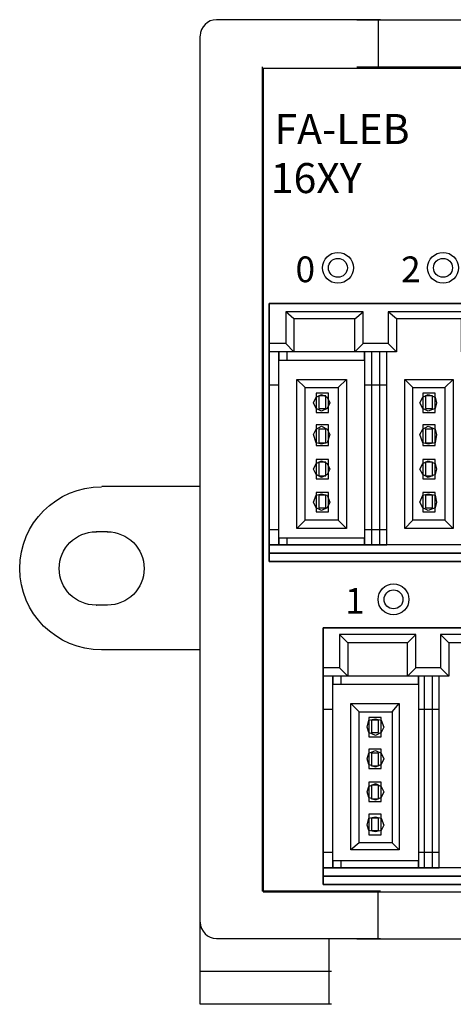
# Model space of a CAD drawing. Extents: x 20 to 190, y 118 to 179.
# Drawn here: x 20 to 47, y 118 to 179 of the extents above; entities that cross this region are included whole.
import ezdxf

# ---------------------------------------------------------------- set-up
doc = ezdxf.new("R2010")
doc.units = 0
doc.header["$MEASUREMENT"] = 0
doc.layers.add('_____1', color=7, linetype='CONTINUOUS')

# ---------------------------------------------------------------- blocks, each defined once
blk = doc.blocks.new('BLOCK_87')
at = {"layer": '_____1', "color": 7}
blk.add_lwpolyline([(34.964, 125.081), (109.194, 125.081), (109.194, 175.599), (34.964, 175.599), (34.964, 125.081)], dxfattribs=at)
blk = doc.blocks.new('BLOCK_217')
at = {"layer": '_____1', "color": 7}
blk.add_lwpolyline([(64.779, 141.285), (38.643, 141.285), (38.643, 125.543), (64.779, 125.543), (64.779, 141.285)], dxfattribs=at)
blk = doc.blocks.new('BLOCK_216')
at = {"layer": '_____1'}
blk.add_blockref('BLOCK_217', (0, 0), dxfattribs=at)
blk = doc.blocks.new('BLOCK_219')
at = {"layer": '_____1', "color": 7}
blk.add_lwpolyline([(64.779, 126.051), (38.643, 126.051), (38.643, 125.543), (64.779, 125.543), (64.779, 126.051)], dxfattribs=at)
blk = doc.blocks.new('BLOCK_218')
at = {"layer": '_____1'}
blk.add_blockref('BLOCK_219', (0, 0), dxfattribs=at)
blk = doc.blocks.new('BLOCK_245')
at = {"layer": '_____1', "color": 7}
blk.add_lwpolyline([(42.377, 129.182), (42.207, 128.844), (41.868, 128.759), (41.443, 128.844), (41.359, 129.182), (41.443, 129.605), (41.868, 129.69), (42.207, 129.605), (42.377, 129.182)], dxfattribs=at)
blk = doc.blocks.new('BLOCK_244')
at = {"layer": '_____1'}
blk.add_blockref('BLOCK_245', (0, 0), dxfattribs=at)
blk = doc.blocks.new('BLOCK_247')
at = {"layer": '_____1', "color": 7}
blk.add_lwpolyline([(42.377, 131.214), (42.207, 130.875), (41.868, 130.706), (41.443, 130.875), (41.359, 131.214), (41.443, 131.552), (41.868, 131.722), (42.207, 131.552), (42.377, 131.214)], dxfattribs=at)
blk = doc.blocks.new('BLOCK_246')
at = {"layer": '_____1'}
blk.add_blockref('BLOCK_247', (0, 0), dxfattribs=at)
blk = doc.blocks.new('BLOCK_249')
at = {"layer": '_____1', "color": 7}
blk.add_lwpolyline([(42.377, 133.245), (42.207, 132.906), (41.868, 132.738), (41.443, 132.906), (41.359, 133.245), (41.443, 133.583), (41.868, 133.752), (42.207, 133.583), (42.377, 133.245)], dxfattribs=at)
blk = doc.blocks.new('BLOCK_248')
at = {"layer": '_____1'}
blk.add_blockref('BLOCK_249', (0, 0), dxfattribs=at)
blk = doc.blocks.new('BLOCK_251')
at = {"layer": '_____1', "color": 7}
blk.add_lwpolyline([(42.377, 135.191), (42.207, 134.853), (41.868, 134.684), (41.443, 134.853), (41.359, 135.191), (41.443, 135.615), (41.868, 135.699), (42.207, 135.615), (42.377, 135.191)], dxfattribs=at)
blk = doc.blocks.new('BLOCK_250')
at = {"layer": '_____1'}
blk.add_blockref('BLOCK_251', (0, 0), dxfattribs=at)
blk = doc.blocks.new('BLOCK_253')
at = {"layer": '_____1', "color": 7}
blk.add_lwpolyline([(39.237, 138.323), (38.643, 138.323), (38.643, 126.558), (39.237, 126.558), (39.237, 138.323)], dxfattribs=at)
blk = doc.blocks.new('BLOCK_252')
at = {"layer": '_____1'}
blk.add_blockref('BLOCK_253', (0, 0), dxfattribs=at)
blk = doc.blocks.new('BLOCK_257')
at = {"layer": '_____1', "color": 7}
blk.add_lwpolyline([(64.779, 126.558), (38.643, 126.558), (38.643, 126.051), (64.779, 126.051), (64.779, 126.558)], dxfattribs=at)
blk = doc.blocks.new('BLOCK_256')
at = {"layer": '_____1'}
blk.add_blockref('BLOCK_257', (0, 0), dxfattribs=at)
blk = doc.blocks.new('BLOCK_261')
at = {"layer": '_____1', "color": 7}
blk.add_lwpolyline([(45.771, 138.323), (44.498, 138.323), (44.498, 126.558), (45.771, 126.558), (45.771, 138.323)], dxfattribs=at)
blk = doc.blocks.new('BLOCK_260')
at = {"layer": '_____1'}
blk.add_blockref('BLOCK_261', (0, 0), dxfattribs=at)
blk = doc.blocks.new('BLOCK_265')
at = {"layer": '_____1', "color": 7}
blk.add_lwpolyline([(42.037, 129.605), (41.613, 129.605), (41.613, 128.844), (42.037, 128.844), (42.037, 129.605)], dxfattribs=at)
blk = doc.blocks.new('BLOCK_264')
at = {"layer": '_____1'}
blk.add_blockref('BLOCK_265', (0, 0), dxfattribs=at)
blk = doc.blocks.new('BLOCK_267')
at = {"layer": '_____1', "color": 7}
blk.add_lwpolyline([(42.207, 129.86), (41.443, 129.86), (41.443, 128.59), (42.207, 128.59), (42.207, 129.86)], dxfattribs=at)
blk = doc.blocks.new('BLOCK_266')
at = {"layer": '_____1'}
blk.add_blockref('BLOCK_267', (0, 0), dxfattribs=at)
blk = doc.blocks.new('BLOCK_269')
at = {"layer": '_____1', "color": 7}
blk.add_lwpolyline([(40.34, 136.63), (43.31, 136.63), (43.31, 127.659), (40.34, 127.659), (40.34, 136.63)], dxfattribs=at)
blk = doc.blocks.new('BLOCK_268')
at = {"layer": '_____1'}
blk.add_blockref('BLOCK_269', (0, 0), dxfattribs=at)
blk = doc.blocks.new('BLOCK_271')
at = {"layer": '_____1', "color": 7}
blk.add_lwpolyline([(40.85, 136.122), (42.886, 136.122), (42.886, 128.083), (40.85, 128.083), (40.85, 136.122)], dxfattribs=at)
blk = doc.blocks.new('BLOCK_270')
at = {"layer": '_____1'}
blk.add_blockref('BLOCK_271', (0, 0), dxfattribs=at)
blk = doc.blocks.new('BLOCK_273')
at = {"layer": '_____1', "color": 7}
blk.add_lwpolyline([(42.037, 131.637), (41.613, 131.637), (41.613, 130.79), (42.037, 130.79), (42.037, 131.637)], dxfattribs=at)
blk = doc.blocks.new('BLOCK_272')
at = {"layer": '_____1'}
blk.add_blockref('BLOCK_273', (0, 0), dxfattribs=at)
blk = doc.blocks.new('BLOCK_275')
at = {"layer": '_____1', "color": 7}
blk.add_lwpolyline([(42.207, 131.806), (41.443, 131.806), (41.443, 130.621), (42.207, 130.621), (42.207, 131.806)], dxfattribs=at)
blk = doc.blocks.new('BLOCK_274')
at = {"layer": '_____1'}
blk.add_blockref('BLOCK_275', (0, 0), dxfattribs=at)
blk = doc.blocks.new('BLOCK_277')
at = {"layer": '_____1', "color": 7}
blk.add_lwpolyline([(42.037, 133.583), (41.613, 133.583), (41.613, 132.821), (42.037, 132.821), (42.037, 133.583)], dxfattribs=at)
blk = doc.blocks.new('BLOCK_276')
at = {"layer": '_____1'}
blk.add_blockref('BLOCK_277', (0, 0), dxfattribs=at)
blk = doc.blocks.new('BLOCK_279')
at = {"layer": '_____1', "color": 7}
blk.add_lwpolyline([(42.207, 133.837), (41.443, 133.837), (41.443, 132.652), (42.207, 132.652), (42.207, 133.837)], dxfattribs=at)
blk = doc.blocks.new('BLOCK_278')
at = {"layer": '_____1'}
blk.add_blockref('BLOCK_279', (0, 0), dxfattribs=at)
blk = doc.blocks.new('BLOCK_281')
at = {"layer": '_____1', "color": 7}
blk.add_lwpolyline([(42.037, 135.615), (41.613, 135.615), (41.613, 134.853), (42.037, 134.853), (42.037, 135.615)], dxfattribs=at)
blk = doc.blocks.new('BLOCK_280')
at = {"layer": '_____1'}
blk.add_blockref('BLOCK_281', (0, 0), dxfattribs=at)
blk = doc.blocks.new('BLOCK_283')
at = {"layer": '_____1', "color": 7}
blk.add_lwpolyline([(42.207, 135.784), (41.443, 135.784), (41.443, 134.599), (42.207, 134.599), (42.207, 135.784)], dxfattribs=at)
blk = doc.blocks.new('BLOCK_282')
at = {"layer": '_____1'}
blk.add_blockref('BLOCK_283', (0, 0), dxfattribs=at)
blk = doc.blocks.new('BLOCK_285')
at = {"layer": '_____1', "color": 7}
blk.add_lwpolyline([(42.886, 128.083), (43.31, 127.659)], dxfattribs=at)
blk = doc.blocks.new('BLOCK_284')
at = {"layer": '_____1'}
blk.add_blockref('BLOCK_285', (0, 0), dxfattribs=at)
blk = doc.blocks.new('BLOCK_287')
at = {"layer": '_____1', "color": 7}
blk.add_lwpolyline([(40.85, 128.083), (40.34, 127.659)], dxfattribs=at)
blk = doc.blocks.new('BLOCK_286')
at = {"layer": '_____1'}
blk.add_blockref('BLOCK_287', (0, 0), dxfattribs=at)
blk = doc.blocks.new('BLOCK_289')
at = {"layer": '_____1', "color": 7}
blk.add_lwpolyline([(42.886, 136.122), (43.31, 136.63)], dxfattribs=at)
blk = doc.blocks.new('BLOCK_288')
at = {"layer": '_____1'}
blk.add_blockref('BLOCK_289', (0, 0), dxfattribs=at)
blk = doc.blocks.new('BLOCK_291')
at = {"layer": '_____1', "color": 7}
blk.add_lwpolyline([(40.85, 136.122), (40.34, 136.63)], dxfattribs=at)
blk = doc.blocks.new('BLOCK_290')
at = {"layer": '_____1'}
blk.add_blockref('BLOCK_291', (0, 0), dxfattribs=at)
blk = doc.blocks.new('BLOCK_377')
at = {"layer": '_____1', "color": 7}
blk.add_lwpolyline([(64.779, 138.831), (63.761, 138.831), (63.761, 140.862), (59.009, 140.862), (59.009, 138.831), (57.567, 138.831), (57.567, 140.862), (52.475, 140.862), (52.475, 138.831), (50.863, 138.831), (50.863, 140.862), (45.856, 140.862), (45.856, 138.831), (44.329, 138.831), (44.329, 140.862), (39.661, 140.862), (39.661, 138.831), (38.643, 138.831), (38.643, 141.285), (64.779, 141.285), (64.779, 138.831)], dxfattribs=at)
blk = doc.blocks.new('BLOCK_376')
at = {"layer": '_____1'}
blk.add_blockref('BLOCK_377', (0, 0), dxfattribs=at)
blk = doc.blocks.new('BLOCK_379')
at = {"layer": '_____1', "color": 7}
blk.add_lwpolyline([(64.779, 138.831), (64.779, 138.323), (63.251, 138.323), (63.251, 140.354), (59.518, 140.354), (59.518, 138.323), (57.057, 138.323), (57.057, 140.354), (52.984, 140.354), (52.984, 138.323), (50.354, 138.323), (50.354, 140.354), (46.365, 140.354), (46.365, 138.323), (43.819, 138.323), (43.819, 140.354), (40.171, 140.354), (40.171, 138.323), (38.643, 138.323)], dxfattribs=at)
blk = doc.blocks.new('BLOCK_378')
at = {"layer": '_____1'}
blk.add_blockref('BLOCK_379', (0, 0), dxfattribs=at)
blk = doc.blocks.new('BLOCK_381')
at = {"layer": '_____1', "color": 7}
blk.add_lwpolyline([(39.661, 138.831), (40.171, 138.323)], dxfattribs=at)
blk = doc.blocks.new('BLOCK_380')
at = {"layer": '_____1'}
blk.add_blockref('BLOCK_381', (0, 0), dxfattribs=at)
blk = doc.blocks.new('BLOCK_383')
at = {"layer": '_____1', "color": 7}
blk.add_lwpolyline([(43.819, 138.323), (44.329, 138.831)], dxfattribs=at)
blk = doc.blocks.new('BLOCK_382')
at = {"layer": '_____1'}
blk.add_blockref('BLOCK_383', (0, 0), dxfattribs=at)
blk = doc.blocks.new('BLOCK_385')
at = {"layer": '_____1', "color": 7}
blk.add_lwpolyline([(45.856, 138.831), (46.365, 138.323)], dxfattribs=at)
blk = doc.blocks.new('BLOCK_384')
at = {"layer": '_____1'}
blk.add_blockref('BLOCK_385', (0, 0), dxfattribs=at)
blk = doc.blocks.new('BLOCK_407')
at = {"layer": '_____1', "color": 7}
blk.add_lwpolyline([(46.365, 140.354), (45.856, 140.862)], dxfattribs=at)
blk = doc.blocks.new('BLOCK_406')
at = {"layer": '_____1'}
blk.add_blockref('BLOCK_407', (0, 0), dxfattribs=at)
blk = doc.blocks.new('BLOCK_409')
at = {"layer": '_____1', "color": 7}
blk.add_lwpolyline([(43.819, 140.354), (44.329, 140.862)], dxfattribs=at)
blk = doc.blocks.new('BLOCK_408')
at = {"layer": '_____1'}
blk.add_blockref('BLOCK_409', (0, 0), dxfattribs=at)
blk = doc.blocks.new('BLOCK_411')
at = {"layer": '_____1', "color": 7}
blk.add_lwpolyline([(40.171, 140.354), (39.661, 140.862)], dxfattribs=at)
blk = doc.blocks.new('BLOCK_410')
at = {"layer": '_____1'}
blk.add_blockref('BLOCK_411', (0, 0), dxfattribs=at)
blk = doc.blocks.new('BLOCK_413')
at = {"layer": '_____1', "color": 7}
blk.add_lwpolyline([(44.498, 126.982), (39.237, 126.982), (39.237, 126.558), (44.498, 126.558), (44.498, 126.982)], dxfattribs=at)
blk = doc.blocks.new('BLOCK_412')
at = {"layer": '_____1'}
blk.add_blockref('BLOCK_413', (0, 0), dxfattribs=at)
blk = doc.blocks.new('BLOCK_419')
at = {"layer": '_____1', "color": 7}
blk.add_lwpolyline([(39.746, 126.982), (39.237, 126.982), (39.237, 126.558), (39.746, 126.558), (39.746, 126.982)], dxfattribs=at)
blk = doc.blocks.new('BLOCK_418')
at = {"layer": '_____1'}
blk.add_blockref('BLOCK_419', (0, 0), dxfattribs=at)
blk = doc.blocks.new('BLOCK_421')
at = {"layer": '_____1', "color": 7}
blk.add_lwpolyline([(44.498, 138.323), (39.237, 138.323), (39.237, 137.815), (44.498, 137.815), (44.498, 138.323)], dxfattribs=at)
blk = doc.blocks.new('BLOCK_420')
at = {"layer": '_____1'}
blk.add_blockref('BLOCK_421', (0, 0), dxfattribs=at)
blk = doc.blocks.new('BLOCK_423')
at = {"layer": '_____1', "color": 7}
blk.add_lwpolyline([(39.746, 138.323), (39.237, 138.323), (39.237, 137.815), (39.746, 137.815), (39.746, 138.323)], dxfattribs=at)
blk = doc.blocks.new('BLOCK_422')
at = {"layer": '_____1'}
blk.add_blockref('BLOCK_423', (0, 0), dxfattribs=at)
blk = doc.blocks.new('BLOCK_435')
at = {"layer": '_____1', "color": 7}
blk.add_lwpolyline([(45.771, 127.49), (44.498, 127.49), (44.498, 126.558), (45.771, 126.558), (45.771, 127.49)], dxfattribs=at)
blk = doc.blocks.new('BLOCK_434')
at = {"layer": '_____1'}
blk.add_blockref('BLOCK_435', (0, 0), dxfattribs=at)
blk = doc.blocks.new('BLOCK_437')
at = {"layer": '_____1', "color": 7}
blk.add_lwpolyline([(45.347, 138.323), (44.838, 138.323), (44.838, 126.558), (45.347, 126.558), (45.347, 138.323)], dxfattribs=at)
blk = doc.blocks.new('BLOCK_436')
at = {"layer": '_____1'}
blk.add_blockref('BLOCK_437', (0, 0), dxfattribs=at)
blk = doc.blocks.new('BLOCK_439')
at = {"layer": '_____1', "color": 7}
blk.add_lwpolyline([(45.347, 138.323), (44.838, 138.323), (44.838, 126.558), (45.347, 126.558), (45.347, 138.323)], dxfattribs=at)
blk = doc.blocks.new('BLOCK_438')
at = {"layer": '_____1'}
blk.add_blockref('BLOCK_439', (0, 0), dxfattribs=at)
blk = doc.blocks.new('BLOCK_441')
at = {"layer": '_____1', "color": 7}
blk.add_lwpolyline([(45.771, 138.323), (44.498, 138.323), (44.498, 136.292), (45.771, 136.292), (45.771, 138.323)], dxfattribs=at)
blk = doc.blocks.new('BLOCK_440')
at = {"layer": '_____1'}
blk.add_blockref('BLOCK_441', (0, 0), dxfattribs=at)
blk = doc.blocks.new('BLOCK_453')
at = {"layer": '_____1', "color": 7}
blk.add_lwpolyline([(39.237, 138.323), (38.643, 138.323), (38.643, 136.292), (39.237, 136.292), (39.237, 138.323)], dxfattribs=at)
blk = doc.blocks.new('BLOCK_452')
at = {"layer": '_____1'}
blk.add_blockref('BLOCK_453', (0, 0), dxfattribs=at)
blk = doc.blocks.new('BLOCK_455')
at = {"layer": '_____1', "color": 7}
blk.add_lwpolyline([(39.237, 127.49), (38.643, 127.49), (38.643, 126.558), (39.237, 126.558), (39.237, 127.49)], dxfattribs=at)
blk = doc.blocks.new('BLOCK_454')
at = {"layer": '_____1'}
blk.add_blockref('BLOCK_455', (0, 0), dxfattribs=at)
blk = doc.blocks.new('BLOCK_697')
at = {"layer": '_____1', "color": 7}
blk.add_lwpolyline([(61.47, 161.174), (35.334, 161.174), (35.334, 145.348), (61.47, 145.348), (61.47, 161.174)], dxfattribs=at)
blk = doc.blocks.new('BLOCK_696')
at = {"layer": '_____1'}
blk.add_blockref('BLOCK_697', (0, 0), dxfattribs=at)
blk = doc.blocks.new('BLOCK_699')
at = {"layer": '_____1', "color": 7}
blk.add_lwpolyline([(61.47, 145.856), (35.334, 145.856), (35.334, 145.348), (61.47, 145.348), (61.47, 145.856)], dxfattribs=at)
blk = doc.blocks.new('BLOCK_698')
at = {"layer": '_____1'}
blk.add_blockref('BLOCK_699', (0, 0), dxfattribs=at)
blk = doc.blocks.new('BLOCK_717')
at = {"layer": '_____1', "color": 7}
blk.add_lwpolyline([(45.601, 148.987), (45.517, 148.648), (45.092, 148.479), (44.753, 148.648), (44.583, 148.987), (44.753, 149.41), (45.092, 149.494), (45.517, 149.41), (45.601, 148.987)], dxfattribs=at)
blk = doc.blocks.new('BLOCK_716')
at = {"layer": '_____1'}
blk.add_blockref('BLOCK_717', (0, 0), dxfattribs=at)
blk = doc.blocks.new('BLOCK_719')
at = {"layer": '_____1', "color": 7}
blk.add_lwpolyline([(45.601, 151.018), (45.517, 150.68), (45.092, 150.511), (44.753, 150.68), (44.583, 151.018), (44.753, 151.357), (45.092, 151.526), (45.517, 151.357), (45.601, 151.018)], dxfattribs=at)
blk = doc.blocks.new('BLOCK_718')
at = {"layer": '_____1'}
blk.add_blockref('BLOCK_719', (0, 0), dxfattribs=at)
blk = doc.blocks.new('BLOCK_721')
at = {"layer": '_____1', "color": 7}
blk.add_lwpolyline([(45.601, 153.134), (45.517, 152.626), (45.092, 152.542), (44.753, 152.626), (44.583, 153.134), (44.753, 153.473), (45.092, 153.642), (45.517, 153.473), (45.601, 153.134)], dxfattribs=at)
blk = doc.blocks.new('BLOCK_720')
at = {"layer": '_____1'}
blk.add_blockref('BLOCK_721', (0, 0), dxfattribs=at)
blk = doc.blocks.new('BLOCK_723')
at = {"layer": '_____1', "color": 7}
blk.add_lwpolyline([(45.601, 155.08), (45.517, 154.742), (45.092, 154.573), (44.753, 154.742), (44.583, 155.08), (44.753, 155.419), (45.092, 155.588), (45.517, 155.419), (45.601, 155.08)], dxfattribs=at)
blk = doc.blocks.new('BLOCK_722')
at = {"layer": '_____1'}
blk.add_blockref('BLOCK_723', (0, 0), dxfattribs=at)
blk = doc.blocks.new('BLOCK_725')
at = {"layer": '_____1', "color": 7}
blk.add_lwpolyline([(39.068, 148.987), (38.898, 148.648), (38.558, 148.479), (38.219, 148.648), (38.049, 148.987), (38.219, 149.41), (38.558, 149.494), (38.898, 149.41), (39.068, 148.987)], dxfattribs=at)
blk = doc.blocks.new('BLOCK_724')
at = {"layer": '_____1'}
blk.add_blockref('BLOCK_725', (0, 0), dxfattribs=at)
blk = doc.blocks.new('BLOCK_727')
at = {"layer": '_____1', "color": 7}
blk.add_lwpolyline([(39.068, 151.018), (38.898, 150.68), (38.558, 150.511), (38.219, 150.68), (38.049, 151.018), (38.219, 151.357), (38.558, 151.526), (38.898, 151.357), (39.068, 151.018)], dxfattribs=at)
blk = doc.blocks.new('BLOCK_726')
at = {"layer": '_____1'}
blk.add_blockref('BLOCK_727', (0, 0), dxfattribs=at)
blk = doc.blocks.new('BLOCK_729')
at = {"layer": '_____1', "color": 7}
blk.add_lwpolyline([(39.068, 153.134), (38.898, 152.626), (38.558, 152.542), (38.219, 152.626), (38.049, 153.134), (38.219, 153.473), (38.558, 153.642), (38.898, 153.473), (39.068, 153.134)], dxfattribs=at)
blk = doc.blocks.new('BLOCK_728')
at = {"layer": '_____1'}
blk.add_blockref('BLOCK_729', (0, 0), dxfattribs=at)
blk = doc.blocks.new('BLOCK_731')
at = {"layer": '_____1', "color": 7}
blk.add_lwpolyline([(39.068, 155.08), (38.898, 154.742), (38.558, 154.573), (38.219, 154.742), (38.049, 155.08), (38.219, 155.419), (38.558, 155.588), (38.898, 155.419), (39.068, 155.08)], dxfattribs=at)
blk = doc.blocks.new('BLOCK_730')
at = {"layer": '_____1'}
blk.add_blockref('BLOCK_731', (0, 0), dxfattribs=at)
blk = doc.blocks.new('BLOCK_733')
at = {"layer": '_____1', "color": 7}
blk.add_lwpolyline([(35.928, 158.212), (35.334, 158.212), (35.334, 146.363), (35.928, 146.363), (35.928, 158.212)], dxfattribs=at)
blk = doc.blocks.new('BLOCK_732')
at = {"layer": '_____1'}
blk.add_blockref('BLOCK_733', (0, 0), dxfattribs=at)
blk = doc.blocks.new('BLOCK_737')
at = {"layer": '_____1', "color": 7}
blk.add_lwpolyline([(61.47, 146.363), (35.334, 146.363), (35.334, 145.856), (61.47, 145.856), (61.47, 146.363)], dxfattribs=at)
blk = doc.blocks.new('BLOCK_736')
at = {"layer": '_____1'}
blk.add_blockref('BLOCK_737', (0, 0), dxfattribs=at)
blk = doc.blocks.new('BLOCK_741')
at = {"layer": '_____1', "color": 7}
blk.add_lwpolyline([(42.547, 158.212), (41.189, 158.212), (41.189, 146.363), (42.547, 146.363), (42.547, 158.212)], dxfattribs=at)
blk = doc.blocks.new('BLOCK_740')
at = {"layer": '_____1'}
blk.add_blockref('BLOCK_741', (0, 0), dxfattribs=at)
blk = doc.blocks.new('BLOCK_745')
at = {"layer": '_____1', "color": 7}
blk.add_lwpolyline([(38.813, 149.41), (38.389, 149.41), (38.389, 148.648), (38.813, 148.648), (38.813, 149.41)], dxfattribs=at)
blk = doc.blocks.new('BLOCK_744')
at = {"layer": '_____1'}
blk.add_blockref('BLOCK_745', (0, 0), dxfattribs=at)
blk = doc.blocks.new('BLOCK_747')
at = {"layer": '_____1', "color": 7}
blk.add_lwpolyline([(38.983, 149.579), (38.219, 149.579), (38.219, 148.394), (38.983, 148.394), (38.983, 149.579)], dxfattribs=at)
blk = doc.blocks.new('BLOCK_746')
at = {"layer": '_____1'}
blk.add_blockref('BLOCK_747', (0, 0), dxfattribs=at)
blk = doc.blocks.new('BLOCK_749')
at = {"layer": '_____1', "color": 7}
blk.add_lwpolyline([(37.031, 156.519), (40.086, 156.519), (40.086, 147.379), (37.031, 147.379), (37.031, 156.519)], dxfattribs=at)
blk = doc.blocks.new('BLOCK_748')
at = {"layer": '_____1'}
blk.add_blockref('BLOCK_749', (0, 0), dxfattribs=at)
blk = doc.blocks.new('BLOCK_751')
at = {"layer": '_____1', "color": 7}
blk.add_lwpolyline([(37.54, 156.012), (39.577, 156.012), (39.577, 147.887), (37.54, 147.887), (37.54, 156.012)], dxfattribs=at)
blk = doc.blocks.new('BLOCK_750')
at = {"layer": '_____1'}
blk.add_blockref('BLOCK_751', (0, 0), dxfattribs=at)
blk = doc.blocks.new('BLOCK_753')
at = {"layer": '_____1', "color": 7}
blk.add_lwpolyline([(38.813, 151.441), (38.389, 151.441), (38.389, 150.595), (38.813, 150.595), (38.813, 151.441)], dxfattribs=at)
blk = doc.blocks.new('BLOCK_752')
at = {"layer": '_____1'}
blk.add_blockref('BLOCK_753', (0, 0), dxfattribs=at)
blk = doc.blocks.new('BLOCK_755')
at = {"layer": '_____1', "color": 7}
blk.add_lwpolyline([(38.983, 151.611), (38.219, 151.611), (38.219, 150.426), (38.983, 150.426), (38.983, 151.611)], dxfattribs=at)
blk = doc.blocks.new('BLOCK_754')
at = {"layer": '_____1'}
blk.add_blockref('BLOCK_755', (0, 0), dxfattribs=at)
blk = doc.blocks.new('BLOCK_757')
at = {"layer": '_____1', "color": 7}
blk.add_lwpolyline([(38.813, 153.473), (38.389, 153.473), (38.389, 152.626), (38.813, 152.626), (38.813, 153.473)], dxfattribs=at)
blk = doc.blocks.new('BLOCK_756')
at = {"layer": '_____1'}
blk.add_blockref('BLOCK_757', (0, 0), dxfattribs=at)
blk = doc.blocks.new('BLOCK_759')
at = {"layer": '_____1', "color": 7}
blk.add_lwpolyline([(38.983, 153.727), (38.219, 153.727), (38.219, 152.457), (38.983, 152.457), (38.983, 153.727)], dxfattribs=at)
blk = doc.blocks.new('BLOCK_758')
at = {"layer": '_____1'}
blk.add_blockref('BLOCK_759', (0, 0), dxfattribs=at)
blk = doc.blocks.new('BLOCK_761')
at = {"layer": '_____1', "color": 7}
blk.add_lwpolyline([(38.813, 155.504), (38.389, 155.504), (38.389, 154.742), (38.813, 154.742), (38.813, 155.504)], dxfattribs=at)
blk = doc.blocks.new('BLOCK_760')
at = {"layer": '_____1'}
blk.add_blockref('BLOCK_761', (0, 0), dxfattribs=at)
blk = doc.blocks.new('BLOCK_763')
at = {"layer": '_____1', "color": 7}
blk.add_lwpolyline([(38.983, 155.673), (38.219, 155.673), (38.219, 154.488), (38.983, 154.488), (38.983, 155.673)], dxfattribs=at)
blk = doc.blocks.new('BLOCK_762')
at = {"layer": '_____1'}
blk.add_blockref('BLOCK_763', (0, 0), dxfattribs=at)
blk = doc.blocks.new('BLOCK_765')
at = {"layer": '_____1', "color": 7}
blk.add_lwpolyline([(39.577, 147.887), (40.086, 147.379)], dxfattribs=at)
blk = doc.blocks.new('BLOCK_764')
at = {"layer": '_____1'}
blk.add_blockref('BLOCK_765', (0, 0), dxfattribs=at)
blk = doc.blocks.new('BLOCK_767')
at = {"layer": '_____1', "color": 7}
blk.add_lwpolyline([(37.54, 147.887), (37.031, 147.379)], dxfattribs=at)
blk = doc.blocks.new('BLOCK_766')
at = {"layer": '_____1'}
blk.add_blockref('BLOCK_767', (0, 0), dxfattribs=at)
blk = doc.blocks.new('BLOCK_769')
at = {"layer": '_____1', "color": 7}
blk.add_lwpolyline([(39.577, 156.012), (40.086, 156.519)], dxfattribs=at)
blk = doc.blocks.new('BLOCK_768')
at = {"layer": '_____1'}
blk.add_blockref('BLOCK_769', (0, 0), dxfattribs=at)
blk = doc.blocks.new('BLOCK_771')
at = {"layer": '_____1', "color": 7}
blk.add_lwpolyline([(37.54, 156.012), (37.031, 156.519)], dxfattribs=at)
blk = doc.blocks.new('BLOCK_770')
at = {"layer": '_____1'}
blk.add_blockref('BLOCK_771', (0, 0), dxfattribs=at)
blk = doc.blocks.new('BLOCK_773')
at = {"layer": '_____1', "color": 7}
blk.add_lwpolyline([(45.347, 149.41), (44.923, 149.41), (44.923, 148.648), (45.347, 148.648), (45.347, 149.41)], dxfattribs=at)
blk = doc.blocks.new('BLOCK_772')
at = {"layer": '_____1'}
blk.add_blockref('BLOCK_773', (0, 0), dxfattribs=at)
blk = doc.blocks.new('BLOCK_775')
at = {"layer": '_____1', "color": 7}
blk.add_lwpolyline([(45.517, 149.579), (44.753, 149.579), (44.753, 148.394), (45.517, 148.394), (45.517, 149.579)], dxfattribs=at)
blk = doc.blocks.new('BLOCK_774')
at = {"layer": '_____1'}
blk.add_blockref('BLOCK_775', (0, 0), dxfattribs=at)
blk = doc.blocks.new('BLOCK_777')
at = {"layer": '_____1', "color": 7}
blk.add_lwpolyline([(43.65, 156.519), (46.62, 156.519), (46.62, 147.379), (43.65, 147.379), (43.65, 156.519)], dxfattribs=at)
blk = doc.blocks.new('BLOCK_776')
at = {"layer": '_____1'}
blk.add_blockref('BLOCK_777', (0, 0), dxfattribs=at)
blk = doc.blocks.new('BLOCK_779')
at = {"layer": '_____1', "color": 7}
blk.add_lwpolyline([(44.159, 156.012), (46.111, 156.012), (46.111, 147.887), (44.159, 147.887), (44.159, 156.012)], dxfattribs=at)
blk = doc.blocks.new('BLOCK_778')
at = {"layer": '_____1'}
blk.add_blockref('BLOCK_779', (0, 0), dxfattribs=at)
blk = doc.blocks.new('BLOCK_781')
at = {"layer": '_____1', "color": 7}
blk.add_lwpolyline([(45.347, 151.441), (44.923, 151.441), (44.923, 150.595), (45.347, 150.595), (45.347, 151.441)], dxfattribs=at)
blk = doc.blocks.new('BLOCK_780')
at = {"layer": '_____1'}
blk.add_blockref('BLOCK_781', (0, 0), dxfattribs=at)
blk = doc.blocks.new('BLOCK_783')
at = {"layer": '_____1', "color": 7}
blk.add_lwpolyline([(45.517, 151.611), (44.753, 151.611), (44.753, 150.426), (45.517, 150.426), (45.517, 151.611)], dxfattribs=at)
blk = doc.blocks.new('BLOCK_782')
at = {"layer": '_____1'}
blk.add_blockref('BLOCK_783', (0, 0), dxfattribs=at)
blk = doc.blocks.new('BLOCK_785')
at = {"layer": '_____1', "color": 7}
blk.add_lwpolyline([(45.347, 153.473), (44.923, 153.473), (44.923, 152.626), (45.347, 152.626), (45.347, 153.473)], dxfattribs=at)
blk = doc.blocks.new('BLOCK_784')
at = {"layer": '_____1'}
blk.add_blockref('BLOCK_785', (0, 0), dxfattribs=at)
blk = doc.blocks.new('BLOCK_787')
at = {"layer": '_____1', "color": 7}
blk.add_lwpolyline([(45.517, 153.727), (44.753, 153.727), (44.753, 152.457), (45.517, 152.457), (45.517, 153.727)], dxfattribs=at)
blk = doc.blocks.new('BLOCK_786')
at = {"layer": '_____1'}
blk.add_blockref('BLOCK_787', (0, 0), dxfattribs=at)
blk = doc.blocks.new('BLOCK_789')
at = {"layer": '_____1', "color": 7}
blk.add_lwpolyline([(45.347, 155.504), (44.923, 155.504), (44.923, 154.742), (45.347, 154.742), (45.347, 155.504)], dxfattribs=at)
blk = doc.blocks.new('BLOCK_788')
at = {"layer": '_____1'}
blk.add_blockref('BLOCK_789', (0, 0), dxfattribs=at)
blk = doc.blocks.new('BLOCK_791')
at = {"layer": '_____1', "color": 7}
blk.add_lwpolyline([(45.517, 155.673), (44.753, 155.673), (44.753, 154.488), (45.517, 154.488), (45.517, 155.673)], dxfattribs=at)
blk = doc.blocks.new('BLOCK_790')
at = {"layer": '_____1'}
blk.add_blockref('BLOCK_791', (0, 0), dxfattribs=at)
blk = doc.blocks.new('BLOCK_793')
at = {"layer": '_____1', "color": 7}
blk.add_lwpolyline([(46.111, 147.887), (46.62, 147.379)], dxfattribs=at)
blk = doc.blocks.new('BLOCK_792')
at = {"layer": '_____1'}
blk.add_blockref('BLOCK_793', (0, 0), dxfattribs=at)
blk = doc.blocks.new('BLOCK_795')
at = {"layer": '_____1', "color": 7}
blk.add_lwpolyline([(44.159, 147.887), (43.65, 147.379)], dxfattribs=at)
blk = doc.blocks.new('BLOCK_794')
at = {"layer": '_____1'}
blk.add_blockref('BLOCK_795', (0, 0), dxfattribs=at)
blk = doc.blocks.new('BLOCK_797')
at = {"layer": '_____1', "color": 7}
blk.add_lwpolyline([(46.111, 156.012), (46.62, 156.519)], dxfattribs=at)
blk = doc.blocks.new('BLOCK_796')
at = {"layer": '_____1'}
blk.add_blockref('BLOCK_797', (0, 0), dxfattribs=at)
blk = doc.blocks.new('BLOCK_799')
at = {"layer": '_____1', "color": 7}
blk.add_lwpolyline([(44.159, 156.012), (43.65, 156.519)], dxfattribs=at)
blk = doc.blocks.new('BLOCK_798')
at = {"layer": '_____1'}
blk.add_blockref('BLOCK_799', (0, 0), dxfattribs=at)
blk = doc.blocks.new('BLOCK_857')
at = {"layer": '_____1', "color": 7}
blk.add_lwpolyline([(61.47, 158.72), (60.536, 158.72), (60.536, 160.667), (55.785, 160.667), (55.785, 158.72), (54.172, 158.72), (54.172, 160.667), (49.25, 160.667), (49.25, 158.72), (47.638, 158.72), (47.638, 160.667), (42.632, 160.667), (42.632, 158.72), (41.104, 158.72), (41.104, 160.667), (36.352, 160.667), (36.352, 158.72), (35.334, 158.72), (35.334, 161.174), (61.47, 161.174), (61.47, 158.72)], dxfattribs=at)
blk = doc.blocks.new('BLOCK_856')
at = {"layer": '_____1'}
blk.add_blockref('BLOCK_857', (0, 0), dxfattribs=at)
blk = doc.blocks.new('BLOCK_859')
at = {"layer": '_____1', "color": 7}
blk.add_lwpolyline([(61.47, 158.72), (61.47, 158.212), (60.027, 158.212), (60.027, 160.243), (56.293, 160.243), (56.293, 158.212), (53.663, 158.212), (53.663, 160.243), (49.759, 160.243), (49.759, 158.212), (47.129, 158.212), (47.129, 160.243), (43.141, 160.243), (43.141, 158.212), (40.595, 158.212), (40.595, 160.243), (36.861, 160.243), (36.861, 158.212), (35.334, 158.212)], dxfattribs=at)
blk = doc.blocks.new('BLOCK_858')
at = {"layer": '_____1'}
blk.add_blockref('BLOCK_859', (0, 0), dxfattribs=at)
blk = doc.blocks.new('BLOCK_861')
at = {"layer": '_____1', "color": 7}
blk.add_lwpolyline([(36.352, 158.72), (36.861, 158.212)], dxfattribs=at)
blk = doc.blocks.new('BLOCK_860')
at = {"layer": '_____1'}
blk.add_blockref('BLOCK_861', (0, 0), dxfattribs=at)
blk = doc.blocks.new('BLOCK_863')
at = {"layer": '_____1', "color": 7}
blk.add_lwpolyline([(40.595, 158.212), (41.104, 158.72)], dxfattribs=at)
blk = doc.blocks.new('BLOCK_862')
at = {"layer": '_____1'}
blk.add_blockref('BLOCK_863', (0, 0), dxfattribs=at)
blk = doc.blocks.new('BLOCK_865')
at = {"layer": '_____1', "color": 7}
blk.add_lwpolyline([(42.632, 158.72), (43.141, 158.212)], dxfattribs=at)
blk = doc.blocks.new('BLOCK_864')
at = {"layer": '_____1'}
blk.add_blockref('BLOCK_865', (0, 0), dxfattribs=at)
blk = doc.blocks.new('BLOCK_887')
at = {"layer": '_____1', "color": 7}
blk.add_lwpolyline([(43.141, 160.243), (42.632, 160.667)], dxfattribs=at)
blk = doc.blocks.new('BLOCK_886')
at = {"layer": '_____1'}
blk.add_blockref('BLOCK_887', (0, 0), dxfattribs=at)
blk = doc.blocks.new('BLOCK_889')
at = {"layer": '_____1', "color": 7}
blk.add_lwpolyline([(40.595, 160.243), (41.104, 160.667)], dxfattribs=at)
blk = doc.blocks.new('BLOCK_888')
at = {"layer": '_____1'}
blk.add_blockref('BLOCK_889', (0, 0), dxfattribs=at)
blk = doc.blocks.new('BLOCK_891')
at = {"layer": '_____1', "color": 7}
blk.add_lwpolyline([(36.861, 160.243), (36.352, 160.667)], dxfattribs=at)
blk = doc.blocks.new('BLOCK_890')
at = {"layer": '_____1'}
blk.add_blockref('BLOCK_891', (0, 0), dxfattribs=at)
blk = doc.blocks.new('BLOCK_893')
at = {"layer": '_____1', "color": 7}
blk.add_lwpolyline([(41.189, 146.787), (35.928, 146.787), (35.928, 146.363), (41.189, 146.363), (41.189, 146.787)], dxfattribs=at)
blk = doc.blocks.new('BLOCK_892')
at = {"layer": '_____1'}
blk.add_blockref('BLOCK_893', (0, 0), dxfattribs=at)
blk = doc.blocks.new('BLOCK_899')
at = {"layer": '_____1', "color": 7}
blk.add_lwpolyline([(36.437, 146.787), (35.928, 146.787), (35.928, 146.363), (36.437, 146.363), (36.437, 146.787)], dxfattribs=at)
blk = doc.blocks.new('BLOCK_898')
at = {"layer": '_____1'}
blk.add_blockref('BLOCK_899', (0, 0), dxfattribs=at)
blk = doc.blocks.new('BLOCK_901')
at = {"layer": '_____1', "color": 7}
blk.add_lwpolyline([(41.189, 158.212), (35.928, 158.212), (35.928, 157.704), (41.189, 157.704), (41.189, 158.212)], dxfattribs=at)
blk = doc.blocks.new('BLOCK_900')
at = {"layer": '_____1'}
blk.add_blockref('BLOCK_901', (0, 0), dxfattribs=at)
blk = doc.blocks.new('BLOCK_903')
at = {"layer": '_____1', "color": 7}
blk.add_lwpolyline([(36.437, 158.212), (35.928, 158.212), (35.928, 157.704), (36.437, 157.704), (36.437, 158.212)], dxfattribs=at)
blk = doc.blocks.new('BLOCK_902')
at = {"layer": '_____1'}
blk.add_blockref('BLOCK_903', (0, 0), dxfattribs=at)
blk = doc.blocks.new('BLOCK_915')
at = {"layer": '_____1', "color": 7}
blk.add_lwpolyline([(42.547, 147.294), (41.189, 147.294), (41.189, 146.363), (42.547, 146.363), (42.547, 147.294)], dxfattribs=at)
blk = doc.blocks.new('BLOCK_914')
at = {"layer": '_____1'}
blk.add_blockref('BLOCK_915', (0, 0), dxfattribs=at)
blk = doc.blocks.new('BLOCK_917')
at = {"layer": '_____1', "color": 7}
blk.add_lwpolyline([(42.122, 158.212), (41.613, 158.212), (41.613, 146.363), (42.122, 146.363), (42.122, 158.212)], dxfattribs=at)
blk = doc.blocks.new('BLOCK_916')
at = {"layer": '_____1'}
blk.add_blockref('BLOCK_917', (0, 0), dxfattribs=at)
blk = doc.blocks.new('BLOCK_919')
at = {"layer": '_____1', "color": 7}
blk.add_lwpolyline([(42.122, 158.212), (41.613, 158.212), (41.613, 146.363), (42.122, 146.363), (42.122, 158.212)], dxfattribs=at)
blk = doc.blocks.new('BLOCK_918')
at = {"layer": '_____1'}
blk.add_blockref('BLOCK_919', (0, 0), dxfattribs=at)
blk = doc.blocks.new('BLOCK_921')
at = {"layer": '_____1', "color": 7}
blk.add_lwpolyline([(42.547, 158.212), (41.189, 158.212), (41.189, 156.181), (42.547, 156.181), (42.547, 158.212)], dxfattribs=at)
blk = doc.blocks.new('BLOCK_920')
at = {"layer": '_____1'}
blk.add_blockref('BLOCK_921', (0, 0), dxfattribs=at)
blk = doc.blocks.new('BLOCK_933')
at = {"layer": '_____1', "color": 7}
blk.add_lwpolyline([(35.928, 158.212), (35.334, 158.212), (35.334, 156.181), (35.928, 156.181), (35.928, 158.212)], dxfattribs=at)
blk = doc.blocks.new('BLOCK_932')
at = {"layer": '_____1'}
blk.add_blockref('BLOCK_933', (0, 0), dxfattribs=at)
blk = doc.blocks.new('BLOCK_935')
at = {"layer": '_____1', "color": 7}
blk.add_lwpolyline([(35.928, 147.294), (35.334, 147.294), (35.334, 146.363), (35.928, 146.363), (35.928, 147.294)], dxfattribs=at)
blk = doc.blocks.new('BLOCK_934')
at = {"layer": '_____1'}
blk.add_blockref('BLOCK_935', (0, 0), dxfattribs=at)
blk = doc.blocks.new('BLOCK_1176')
at = {"layer": '_____1', "color": 7}
blk.add_open_spline([(40.502, 163.362), (40.502, 163.885), (40.079, 164.308), (39.557, 164.308), (39.557, 164.308), (39.557, 164.308), (39.557, 164.308), (39.034, 164.308), (38.611, 163.885), (38.611, 163.362), (38.611, 163.362), (38.611, 163.362), (38.611, 163.362), (38.611, 162.84), (39.034, 162.416), (39.557, 162.416), (39.557, 162.416), (39.557, 162.416), (39.557, 162.416), (40.079, 162.416), (40.502, 162.84), (40.502, 163.362), (40.502, 163.362), (40.502, 163.362), (40.502, 163.362), (40.502, 163.362), (40.502, 163.362), (40.502, 163.362), (40.502, 163.362), (40.502, 163.362), (40.502, 163.362), (40.502, 163.362), (40.502, 163.362), (40.502, 163.362)], degree=3, knots=[0, 0, 0, 0, 1, 1, 1, 2, 2, 2, 3, 3, 3, 4, 4, 4, 5, 5, 5, 6, 6, 6, 7, 7, 7, 8, 8, 8, 9, 9, 9, 10, 10, 10, 11, 11, 11, 11], dxfattribs=at)
blk = doc.blocks.new('BLOCK_1177')
at = {"layer": '_____1', "color": 7}
blk.add_open_spline([(40.137, 163.362), (40.137, 163.683), (39.877, 163.943), (39.556, 163.943), (39.556, 163.943), (39.556, 163.943), (39.556, 163.943), (39.235, 163.943), (38.975, 163.683), (38.975, 163.362), (38.975, 163.362), (38.975, 163.362), (38.975, 163.362), (38.975, 163.041), (39.235, 162.781), (39.556, 162.781), (39.556, 162.781), (39.556, 162.781), (39.556, 162.781), (39.877, 162.781), (40.137, 163.041), (40.137, 163.362), (40.137, 163.362), (40.137, 163.362), (40.137, 163.362), (40.137, 163.362), (40.137, 163.362), (40.137, 163.362), (40.137, 163.362), (40.137, 163.362), (40.137, 163.362), (40.137, 163.362), (40.137, 163.362), (40.137, 163.362)], degree=3, knots=[0, 0, 0, 0, 1, 1, 1, 2, 2, 2, 3, 3, 3, 4, 4, 4, 5, 5, 5, 6, 6, 6, 7, 7, 7, 8, 8, 8, 9, 9, 9, 10, 10, 10, 11, 11, 11, 11], dxfattribs=at)
blk = doc.blocks.new('BLOCK_1178')
at = {"layer": '_____1', "color": 7}
blk.add_open_spline([(46.947, 163.362), (46.947, 163.885), (46.524, 164.308), (46.001, 164.308), (46.001, 164.308), (46.001, 164.308), (46.001, 164.308), (45.479, 164.308), (45.055, 163.885), (45.055, 163.362), (45.055, 163.362), (45.055, 163.362), (45.055, 163.362), (45.055, 162.84), (45.479, 162.416), (46.001, 162.416), (46.001, 162.416), (46.001, 162.416), (46.001, 162.416), (46.524, 162.416), (46.947, 162.84), (46.947, 163.362), (46.947, 163.362), (46.947, 163.362), (46.947, 163.362), (46.947, 163.362), (46.947, 163.362), (46.947, 163.362), (46.947, 163.362), (46.947, 163.362), (46.947, 163.362), (46.947, 163.362), (46.947, 163.362), (46.947, 163.362)], degree=3, knots=[0, 0, 0, 0, 1, 1, 1, 2, 2, 2, 3, 3, 3, 4, 4, 4, 5, 5, 5, 6, 6, 6, 7, 7, 7, 8, 8, 8, 9, 9, 9, 10, 10, 10, 11, 11, 11, 11], dxfattribs=at)
blk = doc.blocks.new('BLOCK_1179')
at = {"layer": '_____1', "color": 7}
blk.add_open_spline([(46.582, 163.362), (46.582, 163.683), (46.321, 163.943), (46.001, 163.943), (46.001, 163.943), (46.001, 163.943), (46.001, 163.943), (45.68, 163.943), (45.419, 163.683), (45.419, 163.362), (45.419, 163.362), (45.419, 163.362), (45.419, 163.362), (45.419, 163.041), (45.68, 162.781), (46.001, 162.781), (46.001, 162.781), (46.001, 162.781), (46.001, 162.781), (46.321, 162.781), (46.582, 163.041), (46.582, 163.362), (46.582, 163.362), (46.582, 163.362), (46.582, 163.362), (46.582, 163.362), (46.582, 163.362), (46.582, 163.362), (46.582, 163.362), (46.582, 163.362), (46.582, 163.362), (46.582, 163.362), (46.582, 163.362), (46.582, 163.362)], degree=3, knots=[0, 0, 0, 0, 1, 1, 1, 2, 2, 2, 3, 3, 3, 4, 4, 4, 5, 5, 5, 6, 6, 6, 7, 7, 7, 8, 8, 8, 9, 9, 9, 10, 10, 10, 11, 11, 11, 11], dxfattribs=at)
blk = doc.blocks.new('BLOCK_1192')
at = {"layer": '_____1', "color": 7}
blk.add_open_spline([(43.912, 143.025), (43.912, 143.548), (43.489, 143.971), (42.966, 143.971), (42.966, 143.971), (42.966, 143.971), (42.966, 143.971), (42.444, 143.971), (42.02, 143.548), (42.02, 143.025), (42.02, 143.025), (42.02, 143.025), (42.02, 143.025), (42.02, 142.503), (42.444, 142.079), (42.966, 142.079), (42.966, 142.079), (42.966, 142.079), (42.966, 142.079), (43.489, 142.079), (43.912, 142.503), (43.912, 143.025), (43.912, 143.025), (43.912, 143.025), (43.912, 143.025), (43.912, 143.025), (43.912, 143.025), (43.912, 143.025), (43.912, 143.025), (43.912, 143.025), (43.912, 143.025), (43.912, 143.025), (43.912, 143.025), (43.912, 143.025)], degree=3, knots=[0, 0, 0, 0, 1, 1, 1, 2, 2, 2, 3, 3, 3, 4, 4, 4, 5, 5, 5, 6, 6, 6, 7, 7, 7, 8, 8, 8, 9, 9, 9, 10, 10, 10, 11, 11, 11, 11], dxfattribs=at)
blk = doc.blocks.new('BLOCK_1193')
at = {"layer": '_____1', "color": 7}
blk.add_open_spline([(43.546, 143.025), (43.546, 143.346), (43.286, 143.606), (42.966, 143.606), (42.966, 143.606), (42.966, 143.606), (42.966, 143.606), (42.645, 143.606), (42.384, 143.346), (42.384, 143.025), (42.384, 143.025), (42.384, 143.025), (42.384, 143.025), (42.384, 142.704), (42.645, 142.444), (42.966, 142.444), (42.966, 142.444), (42.966, 142.444), (42.966, 142.444), (43.286, 142.444), (43.546, 142.704), (43.546, 143.025), (43.546, 143.025), (43.546, 143.025), (43.546, 143.025), (43.546, 143.025), (43.546, 143.025), (43.546, 143.025), (43.546, 143.025), (43.546, 143.025), (43.546, 143.025), (43.546, 143.025), (43.546, 143.025), (43.546, 143.025)], degree=3, knots=[0, 0, 0, 0, 1, 1, 1, 2, 2, 2, 3, 3, 3, 4, 4, 4, 5, 5, 5, 6, 6, 6, 7, 7, 7, 8, 8, 8, 9, 9, 9, 10, 10, 10, 11, 11, 11, 11], dxfattribs=at)

msp = doc.modelspace()

# ---------------------------------------------------------------- linework, layer by layer
at = {"layer": '_____1', "color": 7}
for points in [[(42.166, 178.584), (32.112, 178.584)], [(40.716, 178.566), (101.929, 178.566)], [(42.022, 178.584), (42.022, 175.672)], [(31.119, 118.186), (31.119, 177.578)], [(34.927, 125.121), (34.927, 175.694)], [(40.716, 175.69), (101.929, 175.69)], [(87.606, 145.348), (35.334, 145.348), (35.334, 161.174), (87.606, 161.174), (87.606, 145.348)], [(31.119, 149.952), (25.069, 149.952)], [(24.723, 147.191), (25.431, 147.191)], [(25.431, 142.673), (24.723, 142.673)], [(31.119, 139.926), (25.069, 139.926)], [(42.022, 122.209), (42.022, 125.121)], [(42.166, 122.209), (32.112, 122.209)], [(40.716, 122.209), (101.929, 122.209)], [(39.156, 120.198), (31.119, 120.198)], [(39.156, 118.186), (31.119, 118.186)]]:
    msp.add_lwpolyline(points, dxfattribs=at)
at = {"layer": '_____1', "color": 232}
for points in [[(90.83, 125.543), (38.643, 125.543), (38.643, 141.285), (90.83, 141.285), (90.83, 125.543)], [(42.166, 125.121), (34.927, 125.121)], [(39.012, 118.186), (39.012, 122.209)]]:
    msp.add_lwpolyline(points, dxfattribs=at)
at = {"layer": '_____1', "color": 7}
for points, knots in [([(32.112, 178.584), (31.556, 178.584), (31.119, 178.149), (31.119, 177.593), (31.119, 177.593), (31.119, 177.593), (31.119, 177.593), (31.119, 177.593), (31.119, 177.593), (31.119, 177.593), (31.119, 177.593), (31.119, 177.593), (31.119, 177.593), (31.119, 177.593), (31.119, 177.593), (31.119, 177.593)], [0, 0, 0, 0, 1, 1, 1, 2, 2, 2, 3, 3, 3, 4, 4, 4, 5, 5, 5, 5]), ([(25.054, 139.926), (22.285, 139.926), (20.043, 142.163), (20.043, 144.924), (20.043, 144.924), (20.043, 144.924), (20.043, 144.924), (20.043, 144.924), (20.043, 144.924), (20.043, 144.924), (20.043, 144.924), (20.043, 144.924), (20.043, 144.924), (20.043, 147.686), (22.285, 149.938), (25.054, 149.938)], [0, 0, 0, 0, 1, 1, 1, 2, 2, 2, 3, 3, 3, 4, 4, 4, 5, 5, 5, 5]), ([(24.723, 142.673), (24.753, 142.673), (24.753, 142.673), (24.723, 142.673), (24.723, 142.673), (24.723, 142.673), (24.723, 142.673), (24.723, 142.673), (24.723, 142.673), (24.723, 142.673), (24.723, 142.673), (24.723, 142.673), (24.723, 142.673), (23.474, 142.673), (22.466, 143.678), (22.466, 144.924), (22.466, 144.924), (22.466, 144.924), (22.466, 144.924), (22.466, 144.924), (22.466, 144.924), (22.466, 144.924), (22.466, 144.924), (22.466, 144.924), (22.466, 144.924), (22.466, 146.155), (23.474, 147.176), (24.723, 147.176), (24.723, 147.176), (24.723, 147.176), (24.723, 147.176), (24.723, 147.176), (24.723, 147.176), (24.723, 147.176), (24.723, 147.176), (24.723, 147.176), (24.723, 147.176), (24.753, 147.176), (24.753, 147.176), (24.723, 147.176)], [0, 0, 0, 0, 1, 1, 1, 2, 2, 2, 3, 3, 3, 4, 4, 4, 5, 5, 5, 6, 6, 6, 7, 7, 7, 8, 8, 8, 9, 9, 9, 10, 10, 10, 11, 11, 11, 12, 12, 12, 13, 13, 13, 13]), ([(25.415, 147.176), (26.664, 147.16), (27.673, 146.155), (27.673, 144.924), (27.673, 144.924), (27.673, 144.924), (27.673, 144.924), (27.673, 144.924), (27.673, 144.924), (27.673, 144.924), (27.673, 144.924), (27.673, 144.924), (27.673, 144.924), (27.673, 143.678), (26.664, 142.673), (25.415, 142.673)], [0, 0, 0, 0, 1, 1, 1, 2, 2, 2, 3, 3, 3, 4, 4, 4, 5, 5, 5, 5])]:
    msp.add_open_spline(points, degree=3, knots=knots, dxfattribs=at)
msp.add_open_spline([(31.119, 123.23), (31.119, 122.674), (31.556, 122.224), (32.112, 122.224)], degree=3, dxfattribs=at)

# ---------------------------------------------------------------- block references
at = {"layer": '_____1'}
for name in ['BLOCK_87', 'BLOCK_1176', 'BLOCK_1178', 'BLOCK_1177', 'BLOCK_1179', 'BLOCK_696', 'BLOCK_856', 'BLOCK_890', 'BLOCK_888', 'BLOCK_886', 'BLOCK_858', 'BLOCK_860', 'BLOCK_862', 'BLOCK_864', 'BLOCK_732', 'BLOCK_932', 'BLOCK_900', 'BLOCK_902', 'BLOCK_740', 'BLOCK_920', 'BLOCK_916', 'BLOCK_918', 'BLOCK_748', 'BLOCK_770', 'BLOCK_768', 'BLOCK_776', 'BLOCK_798', 'BLOCK_796', 'BLOCK_750', 'BLOCK_778', 'BLOCK_730', 'BLOCK_762', 'BLOCK_760', 'BLOCK_722', 'BLOCK_790', 'BLOCK_788', 'BLOCK_728', 'BLOCK_758', 'BLOCK_756', 'BLOCK_720', 'BLOCK_786', 'BLOCK_784', 'BLOCK_754', 'BLOCK_782', 'BLOCK_726', 'BLOCK_752', 'BLOCK_718', 'BLOCK_780', 'BLOCK_724', 'BLOCK_746', 'BLOCK_744', 'BLOCK_716', 'BLOCK_774', 'BLOCK_772', 'BLOCK_766', 'BLOCK_764', 'BLOCK_794', 'BLOCK_792', 'BLOCK_934', 'BLOCK_892', 'BLOCK_898', 'BLOCK_914', 'BLOCK_736', 'BLOCK_698', 'BLOCK_1192', 'BLOCK_1193', 'BLOCK_216', 'BLOCK_376', 'BLOCK_410', 'BLOCK_408', 'BLOCK_406', 'BLOCK_378', 'BLOCK_252', 'BLOCK_452', 'BLOCK_420', 'BLOCK_422', 'BLOCK_380', 'BLOCK_382', 'BLOCK_260', 'BLOCK_440', 'BLOCK_436', 'BLOCK_438', 'BLOCK_384', 'BLOCK_268', 'BLOCK_290', 'BLOCK_288', 'BLOCK_270', 'BLOCK_250', 'BLOCK_282', 'BLOCK_280', 'BLOCK_248', 'BLOCK_278', 'BLOCK_276', 'BLOCK_246', 'BLOCK_274', 'BLOCK_272', 'BLOCK_266', 'BLOCK_244', 'BLOCK_264', 'BLOCK_286', 'BLOCK_284', 'BLOCK_454', 'BLOCK_434', 'BLOCK_412', 'BLOCK_418', 'BLOCK_256', 'BLOCK_218']:
    msp.add_blockref(name, (0, 0), dxfattribs=at)

# ---------------------------------------------------------------- texts
at = {"layer": '_____1', "color": 7, "attachment_point": 7}
for s, insert, char_height in [('\\fMS Gothic|b0|i0|c0|p34;\\W1;FA-LEB', (35.666, 170.954), 1.84283), ('\\fMS Gothic|b0|i0|c0|p34;\\W1;16XY', (35.441, 167.948), 1.84283), ('\\fMS Gothic|b0|i0|c0|p34;\\W1;0', (36.957, 162.481), 1.57956), ('\\fMS Gothic|b0|i0|c0|p34;\\W1;2', (43.429, 162.481), 1.57956), ('\\fMS Gothic|b0|i0|c0|p34;\\W1;1', (39.996, 142.144), 1.57956)]:
    msp.add_mtext(s, dxfattribs=dict(at, insert=insert, char_height=char_height))

doc.saveas('drawing.dxf')
